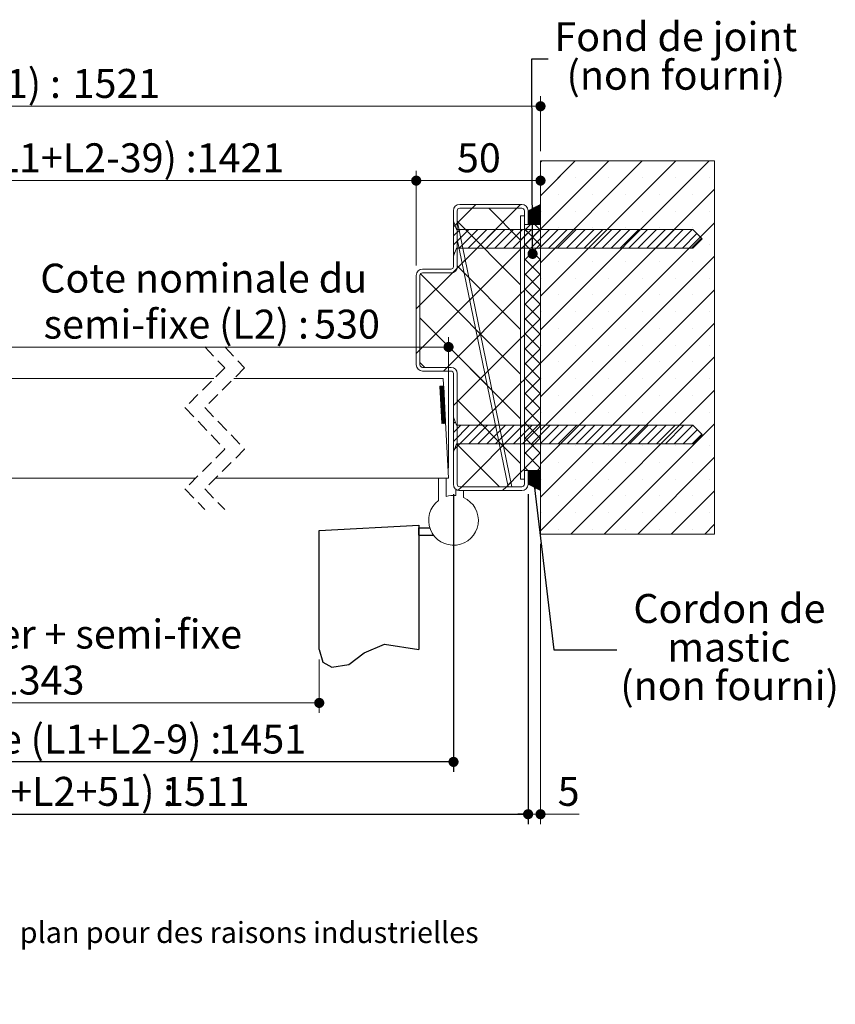
# Paper-space layout 'Feuille2' of a CAD drawing. Units: millimetres. Extents: x 11 to 859, y -13 to 1182.
# Drawn here: x 499 to 827, y -13 to 383 of the extents above; entities that cross this region are included whole.
import ezdxf

# ---------------------------------------------------------------- set-up
doc = ezdxf.new("R2010")
doc.units = ezdxf.units.MM
doc.linetypes.add('CENTERX2', pattern=[20.32, 12.7, -2.54, 2.54, -2.54])
doc.linetypes.add('HIDDEN', pattern=[1.905, 1.27, -0.635])
doc.layers.add('FORMAT', color=7, linetype='Continuous')
doc.styles.add('SLDTEXTSTYLE0', font='TXT', dxfattribs={"width": 0.75})
doc.dimstyles.new('SLDDIMSTYLE2', dxfattribs={"dimtxt": 11.641667, "dimasz": 4.064, "dimexe": 0, "dimexo": 0.0625, "dimgap": 2.910417, "dimtad": 1, "dimrnd": 1e-09, "dimzin": 12, "dimdsep": 46, "dimtxsty": 'SLDTEXTSTYLE0', "dimblk1": 'DOT', "dimblk2": 'DOT', "dimsah": 1, "dimcen": 0.09, "dimadec": 0, "dimazin": 3, "dimtfac": 1, "dimtofl": 0, "dimtmove": 0, "dimatfit": 3, "dimldrblk": 'DOT', "dimfxl": 0, "dimfrac": 2, "dimtolj": 1, "dimtzin": 12, "dimarcsym": 0})
doc.dimstyles.new('SLDDIMSTYLE3', dxfattribs={"dimtxt": 0.18, "dimasz": 4.064, "dimexe": 0, "dimexo": 0.0625, "dimgap": 0, "dimtad": 0, "dimtih": 1, "dimtoh": 1, "dimdec": 0, "dimrnd": 1e-09, "dimzin": 0, "dimdsep": 46, "dimtxsty": 'Standard', "dimblk1": 'DOT', "dimblk2": 'DOT', "dimsah": 1, "dimcen": 0.09, "dimadec": 0, "dimazin": 0, "dimtfac": 4.064, "dimtdec": 0, "dimtofl": 0, "dimtmove": 0, "dimatfit": 3, "dimldrblk": 'DOT', "dimfxl": 0, "dimfrac": 2, "dimtolj": 1, "dimtzin": 0, "dimarcsym": 0})

# ---------------------------------------------------------------- blocks, each defined once
blk = doc.blocks.new('SW_BROKEN_VIEW_2')
at = {"color": 0, "linetype": 'CENTERX2', "ltscale": 4}
for p, q in [((361.25, -2.1), (401.25, 0)), ((401.25, 0), (401.25, -50)), ((361.25, -50), (361.25, -2.1)), ((401.25, -4), (401.25, -1)), ((401.25, -1), (405.71, -1)), ((401.25, -4), (407.25, -4))]:
    blk.add_line(p, q, dxfattribs=at)
at = {"color": 0, "linetype": 'Continuous', "ltscale": 4, "flags": 128}
blk.add_lwpolyline([(361.25, -50), (362.71, -54.97), (366.31, -57.1), (373.1, -55.9), (379.26, -51.33), (387.49, -47.78), (401.25, -50)], dxfattribs=at)
blk = doc.blocks.new('_DOT')
at = {"color": 0, "linetype": 'ByBlock', "lineweight": -2}
blk.add_line((-0.5, 0), (-1, 0), dxfattribs=at)
at = {"color": 0, "linetype": 'ByBlock', "const_width": 0.5}
blk.add_lwpolyline([(-0.25, 0, 1), (0.25, 0, 1)], format="xyb", close=True, dxfattribs=at)
blk = doc.blocks.new('_D_29')
at = {"color": 7, "linetype": 'Continuous', "lineweight": 0, "ltscale": 4}
for p, q in [((297.83, 125.24), (297.83, 103.83)), ((619.08, 125.24), (619.08, 103.83)), ((297.83, 107.83), (619.08, 107.83))]:
    blk.add_line(p, q, dxfattribs=at)
at = {"color": 7, "linetype": 'Continuous', "lineweight": 0, "ltscale": 4, "xscale": 4.064, "yscale": 4.064}
for p, rotation in [((297.83, 107.83, 0.1), 179.9999999999996), ((619.08, 107.83, 0.1), 359.9999999999996)]:
    blk.add_blockref('_DOT', p, dxfattribs=dict(at, rotation=rotation))
at = {"color": 7, "linetype": 'Continuous', "lineweight": 0, "ltscale": 4, "attachment_point": 1, "style": 'SLDTEXTSTYLE0'}
for s, insert, char_height in [('Passage libre journalier + semi-fixe', (331.46, 141.33), 11.6417), ('(L1+L2-117) :', (393.12, 122.83), 11.6417), ('1343', (489.38, 122.83), 11.642)]:
    blk.add_mtext(s, dxfattribs=dict(at, insert=insert, char_height=char_height))
blk = doc.blocks.new('_D_31')
at = {"layer": 'FORMAT', "ltscale": 4}
for p, q in [((243.83, 191.74), (243.83, 80.12)), ((673.08, 191.74), (673.08, 80.12)), ((673.08, 84.12), (243.83, 84.12))]:
    blk.add_line(p, q, dxfattribs=at)
at = {"layer": 'FORMAT', "ltscale": 4, "xscale": 4.064, "yscale": 4.064, "rotation": 180.000000000001}
blk.add_blockref('_DOT', (243.83, 84.12, -504.9), dxfattribs=at)
at = {"layer": 'FORMAT', "ltscale": 4, "xscale": 4.064, "yscale": 4.064}
blk.add_blockref('_DOT', (673.08, 84.12, -504.9), dxfattribs=at)
at = {"layer": 'FORMAT', "ltscale": 4, "attachment_point": 1, "style": 'SLDTEXTSTYLE0'}
for s, insert, char_height in [('Fond de feuillure huisserie (L1+L2-9) :', (303.93, 99.13), 11.6417), ('1451', (578.57, 99.13), 11.642)]:
    blk.add_mtext(s, dxfattribs=dict(at, insert=insert, char_height=char_height))
blk = doc.blocks.new('_D_32')
at = {"layer": 'FORMAT', "ltscale": 4}
for p, q in [((213.83, 191.74), (213.83, 59.08)), ((703.08, 191.74), (703.08, 59.08)), ((213.83, 63.08), (703.08, 63.08))]:
    blk.add_line(p, q, dxfattribs=at)
at = {"layer": 'FORMAT', "ltscale": 4, "xscale": 4.064, "yscale": 4.064}
for p, rotation in [((213.83, 63.08, -504.9), 180.0000000000016), ((703.08, 63.08, -504.9), 1.552110684554196e-12)]:
    blk.add_blockref('_DOT', p, dxfattribs=dict(at, rotation=rotation))
at = {"layer": 'FORMAT', "ltscale": 4, "attachment_point": 1, "style": 'SLDTEXTSTYLE0'}
for s, insert, char_height in [('Hors-tout huisserie (L1+L2+51) :', (326.64, 78.09), 11.6417), ('1511', (555.85, 78.09), 11.642)]:
    blk.add_mtext(s, dxfattribs=dict(at, insert=insert, char_height=char_height))
blk = doc.blocks.new('_D_34')
at = {"color": 7, "linetype": 'Continuous', "lineweight": 0, "ltscale": 4}
for p, q in [((474.14, 242.24), (474.14, 254.94)), ((671.08, 202.24), (671.08, 254.94)), ((474.14, 250.94), (671.08, 250.94))]:
    blk.add_line(p, q, dxfattribs=at)
at = {"color": 7, "linetype": 'Continuous', "lineweight": 0, "ltscale": 4, "xscale": 4.064, "yscale": 4.064, "rotation": 180.0000000000004}
blk.add_blockref('_DOT', (474.14, 250.94, -504.9), dxfattribs=at)
at = {"color": 7, "linetype": 'Continuous', "lineweight": 0, "ltscale": 4, "xscale": 4.064, "yscale": 4.064}
blk.add_blockref('_DOT', (671.08, 250.94, -504.9), dxfattribs=at)
at = {"color": 7, "linetype": 'Continuous', "lineweight": 0, "ltscale": 4, "attachment_point": 1, "style": 'SLDTEXTSTYLE0'}
for s, insert, char_height in [('Cote nominale du', (506.86, 284.45), 11.6417), ('semi-fixe (L2) :', (508.19, 265.95), 11.6417), ('530', (617.04, 265.95), 11.642)]:
    blk.add_mtext(s, dxfattribs=dict(at, insert=insert, char_height=char_height))
blk = doc.blocks.new('_D_36')
at = {"color": 7, "linetype": 'Continuous', "lineweight": 0, "ltscale": 4}
for p, q in [((658.08, 283.74), (658.08, 321.84)), ((658.08, 317.84), (708.08, 317.84))]:
    blk.add_line(p, q, dxfattribs=at)
at = {"color": 7, "linetype": 'Continuous', "lineweight": 0, "ltscale": 4, "xscale": 4.064, "yscale": 4.064, "rotation": 180.0000000000003}
blk.add_blockref('_DOT', (658.08, 317.84, -504.9), dxfattribs=at)
at = {"color": 7, "linetype": 'Continuous', "lineweight": 0, "ltscale": 4, "xscale": 4.064, "yscale": 4.064}
blk.add_blockref('_DOT', (708.08, 317.84, -504.9), dxfattribs=at)
at = {"color": 7, "linetype": 'Continuous', "lineweight": 0, "ltscale": 4, "insert": (674.48, 332.85), "char_height": 11.642, "attachment_point": 1, "style": 'SLDTEXTSTYLE0'}
blk.add_mtext('50', dxfattribs=at)
blk = doc.blocks.new('_D_37')
at = {"color": 7, "linetype": 'Continuous', "lineweight": 0, "ltscale": 4}
for p, q in [((208.83, 329.74), (208.83, 351.74)), ((708.08, 329.74), (708.08, 351.74)), ((208.83, 347.74), (708.08, 347.74))]:
    blk.add_line(p, q, dxfattribs=at)
at = {"color": 7, "linetype": 'Continuous', "lineweight": 0, "ltscale": 4, "xscale": 4.064, "yscale": 4.064, "rotation": 180.0000000000003}
blk.add_blockref('_DOT', (208.83, 347.74, -504.9), dxfattribs=at)
at = {"color": 7, "linetype": 'Continuous', "lineweight": 0, "ltscale": 4, "xscale": 4.064, "yscale": 4.064}
blk.add_blockref('_DOT', (708.08, 347.74, -504.9), dxfattribs=at)
at = {"color": 7, "linetype": 'Continuous', "lineweight": 0, "ltscale": 4, "attachment_point": 1, "style": 'SLDTEXTSTYLE0'}
for s, insert, char_height in [('Tableau (L1+L2+61) :', (362.62, 362.74), 11.6417), ('1521', (519.87, 362.74), 11.642)]:
    blk.add_mtext(s, dxfattribs=dict(at, insert=insert, char_height=char_height))
blk = doc.blocks.new('_D_39')
at = {"color": 7, "linetype": 'Continuous', "lineweight": 0, "ltscale": 4}
for p, q in [((703.08, 191.74), (703.08, 59.08)), ((708.08, 171.74), (708.08, 59.08)), ((703.08, 63.08), (708.08, 63.08)), ((708.08, 63.08), (723.59, 63.08))]:
    blk.add_line(p, q, dxfattribs=at)
at = {"color": 7, "linetype": 'Continuous', "lineweight": 0, "ltscale": 4, "xscale": 4.064, "yscale": 4.064, "rotation": 180.0000000000003}
blk.add_blockref('_DOT', (703.08, 63.08, -504.9), dxfattribs=at)
at = {"color": 7, "linetype": 'Continuous', "lineweight": 0, "ltscale": 4, "xscale": 4.064, "yscale": 4.064}
blk.add_blockref('_DOT', (708.08, 63.08, -504.9), dxfattribs=at)
at = {"color": 7, "linetype": 'Continuous', "lineweight": 0, "ltscale": 4, "insert": (714.98, 78.09), "char_height": 11.64, "attachment_point": 1, "style": 'SLDTEXTSTYLE0'}
blk.add_mtext('5', dxfattribs=at)
blk = doc.blocks.new('_D_40')
at = {"color": 7, "linetype": 'Continuous', "lineweight": 0, "ltscale": 4}
for p, q in [((258.83, 283.74), (258.83, 321.84)), ((658.08, 283.74), (658.08, 321.84)), ((258.83, 317.84), (658.08, 317.84))]:
    blk.add_line(p, q, dxfattribs=at)
at = {"color": 7, "linetype": 'Continuous', "lineweight": 0, "ltscale": 4, "xscale": 4.064, "yscale": 4.064, "rotation": 180.0000000000004}
blk.add_blockref('_DOT', (258.83, 317.84, -504.9), dxfattribs=at)
at = {"color": 7, "linetype": 'Continuous', "lineweight": 0, "ltscale": 4, "xscale": 4.064, "yscale": 4.064}
blk.add_blockref('_DOT', (658.08, 317.84, -504.9), dxfattribs=at)
at = {"color": 7, "linetype": 'Continuous', "lineweight": 0, "ltscale": 4, "attachment_point": 1, "style": 'SLDTEXTSTYLE0'}
for s, insert, char_height in [('Passage libre huisserie (L1+L2-39) :', (312.73, 332.85), 11.6417), ('1421', (569.77, 332.85), 11.642)]:
    blk.add_mtext(s, dxfattribs=dict(at, insert=insert, char_height=char_height))
blk = doc.blocks.new('SW_NOTE_11')
at = {"color": 0, "linetype": 'Continuous', "lineweight": 0, "ltscale": 4, "char_height": 11.6417, "attachment_point": 2, "style": 'SLDTEXTSTYLE0'}
for s, insert in [('Fond de joint', (51.29, 14.77)), ('(non fourni)', (51.29, -0.75))]:
    blk.add_mtext(s, dxfattribs=dict(at, insert=insert))
blk = doc.blocks.new('SW_NOTE_12')
at = {"color": 0, "linetype": 'Continuous', "lineweight": 0, "ltscale": 4, "attachment_point": 2, "style": 'SLDTEXTSTYLE0'}
for s, insert, char_height in [('Cordon de', (45.25, 22.51), 11.642), ('mastic', (45.07, 6.99), 11.642), ('(non fourni)', (45.32, -8.53), 11.6417)]:
    blk.add_mtext(s, dxfattribs=dict(at, insert=insert, char_height=char_height))
blk = doc.blocks.new('SW_HATCH_3')
at = {"color": 0, "linetype": 'Continuous', "lineweight": 0, "ltscale": 4}
for p, q in [((5.51, 124.5), (4.99, 123.98)), ((32.45, 124.5), (4.99, 97.04)), ((45.92, 124.5), (4.99, 83.57)), ((59.39, 124.5), (4.99, 70.1)), ((72.86, 124.5), (4.99, 56.63)), ((18.98, 124.5), (4.99, 110.51)), ((18.98, 124.5), (6.99, 112.51)), ((5.57, 117.82), (5.57, 117.82)), ((19.04, 117.82), (19.04, 117.82)), ((32.51, 117.82), (32.51, 117.82)), ((45.98, 117.82), (45.98, 117.82)), ((59.45, 117.82), (59.45, 117.82)), ((72.92, 117.82), (72.92, 117.82)), ((74.99, 113.16), (4.99, 43.16)), ((6.05, 111.57), (4.99, 110.51)), ((12.3, 111.09), (12.3, 111.09)), ((25.77, 111.09), (25.77, 111.09)), ((39.25, 111.09), (39.25, 111.09)), ((52.72, 111.09), (52.72, 111.09)), ((66.19, 111.09), (66.19, 111.09)), ((-20.97, 107), (-22.47, 105.5)), ((-3.01, 107), (-4.51, 105.5)), ((-4.51, 105.5), (-28.57, 81.44)), ((-22.47, 105.5), (-28.51, 99.46)), ((-15.78, 105.5), (-3.01, 92.72)), ((4.71, 106.86), (-0.01, 102.14)), ((4.99, 106.86), (-0.01, 101.86)), ((4.15, 106.58), (-0.01, 102.42)), ((4.99, 106.58), (-0.01, 101.58)), ((3.58, 106.3), (-0.01, 102.7)), ((4.99, 106.3), (-0.01, 101.3)), ((3.02, 106.02), (-0.01, 102.98)), ((4.99, 106.02), (-0.01, 101.02)), ((4.99, 105.74), (-0.01, 100.74)), ((2.46, 105.73), (-0.01, 103.27)), ((4.99, 105.46), (-0.01, 100.46)), ((1.9, 105.45), (-0.01, 103.55)), ((4.99, 105.18), (-0.01, 100.18)), ((1.34, 105.17), (-0.01, 103.83)), ((4.99, 104.9), (-0.01, 99.9)), ((0.78, 104.89), (-0.01, 104.11)), ((4.99, 104.62), (-0.01, 99.62)), ((0.22, 104.61), (-0.01, 104.39)), ((4.99, 104.34), (-0.01, 99.34)), ((4.99, 104.06), (-0.01, 99.06)), ((4.99, 103.78), (0.22, 99)), ((4.99, 103.49), (0.5, 99)), ((4.99, 103.21), (0.78, 99)), ((3.58, 106.3), (3.51, 106.22)), ((4.71, 106.86), (3.52, 105.67)), ((4.99, 106.86), (3.52, 105.39)), ((4.15, 106.58), (3.52, 105.95)), ((4.99, 106.58), (3.53, 105.12)), ((4.99, 106.3), (3.53, 104.84)), ((4.99, 106.02), (3.54, 104.56)), ((4.99, 105.74), (3.54, 104.29)), ((4.99, 105.46), (3.55, 104.01)), ((4.99, 105.18), (3.55, 103.74)), ((4.99, 104.9), (3.55, 103.46)), ((4.99, 104.62), (3.56, 103.18)), ((4.99, 104.34), (3.56, 102.91)), ((4.99, 104.06), (3.57, 102.63)), ((4.99, 103.78), (3.57, 102.35)), ((4.99, 103.49), (3.57, 102.08)), ((4.99, 103.21), (3.58, 101.8)), ((5.57, 104.35), (5.57, 104.35)), ((19.04, 104.35), (19.04, 104.35)), ((32.51, 104.35), (32.51, 104.35)), ((45.98, 104.35), (45.98, 104.35)), ((59.45, 104.35), (59.45, 104.35)), ((72.92, 104.35), (72.92, 104.35)), ((-28.51, 99.46), (-30.01, 97.96)), ((-28.51, 100.26), (-3.01, 74.76)), ((-28.33, 99.64), (-28.51, 99.46)), ((4.99, 102.93), (1.06, 99)), ((4.99, 102.65), (1.34, 99)), ((4.99, 102.37), (1.62, 99)), ((4.99, 102.09), (1.9, 99)), ((4.99, 101.81), (2.18, 99)), ((4.99, 101.53), (2.46, 99)), ((4.99, 101.25), (2.74, 99)), ((4.99, 100.97), (3.02, 99)), ((4.99, 100.69), (3.3, 99)), ((4.99, 102.93), (3.58, 101.52)), ((4.99, 100.41), (3.58, 99)), ((4.99, 102.65), (3.59, 101.25)), ((4.99, 102.37), (3.59, 100.97)), ((4.99, 102.09), (3.6, 100.69)), ((4.99, 101.81), (3.6, 100.42)), ((4.99, 101.53), (3.6, 100.14)), ((4.99, 101.25), (3.61, 99.86)), ((4.99, 100.97), (3.61, 99.59)), ((4.99, 100.69), (3.62, 99.31)), ((4.99, 100.41), (3.62, 99.04)), ((4.99, 100.13), (3.87, 99)), ((4.99, 99.85), (4.15, 99)), ((4.99, 99.57), (4.43, 99)), ((4.99, 99.29), (4.71, 99)), ((74.99, 99.69), (4.99, 29.69)), ((4.99, 99), (4.99, 99)), ((-29.39, 98.58), (-30.01, 97.96)), ((-27.38, 97), (-30.01, 94.37)), ((-23.78, 97), (-30.01, 90.78)), ((-20.19, 97), (-27.69, 89.5)), ((-16.6, 97), (-24.1, 89.5)), ((-13.01, 97), (-20.51, 89.5)), ((-9.42, 97), (-16.92, 89.5)), ((-5.82, 97), (-13.32, 89.5)), ((-2.23, 97), (-9.73, 89.5)), ((1.36, 97), (-6.14, 89.5)), ((-0.32, 95.32), (-6.14, 89.5)), ((4.95, 97), (-2.55, 89.5)), ((0.92, 98.95), (-1.46, 96.58)), ((-0.36, 97.67), (-1.46, 96.58)), ((-1.46, 97.16), (-0.34, 96.04)), ((-1.46, 97.16), (4.99, 90.71)), ((4.99, 97.04), (-1.46, 90.59)), ((8.54, 97), (1.04, 89.5)), ((2.74, 98.95), (4.99, 96.7)), ((3.63, 98.05), (4.99, 96.7)), ((4.99, 97.04), (3.67, 95.72)), ((4.95, 97), (3.67, 95.72)), ((8.54, 97), (3.72, 92.18)), ((12.14, 97), (4.64, 89.5)), ((15.73, 97), (8.23, 89.5)), ((19.32, 97), (11.82, 89.5)), ((12.3, 97.62), (12.3, 97.62)), ((22.91, 97), (15.41, 89.5)), ((26.51, 97), (19.01, 89.5)), ((30.1, 97), (22.6, 89.5)), ((25.77, 97.62), (25.77, 97.62)), ((33.69, 97), (26.19, 89.5)), ((37.28, 97), (29.78, 89.5)), ((40.87, 97), (33.37, 89.5)), ((44.47, 97), (36.97, 89.5)), ((39.25, 97.62), (39.25, 97.62)), ((48.06, 97), (40.56, 89.5)), ((51.65, 97), (44.15, 89.5)), ((55.24, 97), (47.74, 89.5)), ((58.83, 97), (51.33, 89.5)), ((52.72, 97.62), (52.72, 97.62)), ((62.43, 97), (54.93, 89.5)), ((66.02, 97), (58.52, 89.5)), ((67.93, 95.32), (62.11, 89.5)), ((66.19, 97.62), (66.19, 97.62)), ((-0.27, 91.78), (-2.55, 89.5)), ((-0.27, 91.78), (-1.46, 90.59)), ((-1.46, 91.17), (-0.24, 89.96)), ((-1.46, 91.17), (4.99, 84.72)), ((3.73, 91.98), (4.99, 90.71)), ((69.72, 93.52), (65.7, 89.5)), ((-3.01, 89.04), (-43.51, 48.54)), ((-3.01, 89.04), (-37.32, 54.73)), ((-29.46, 87.73), (-30.01, 87.18)), ((-1.51, 90.54), (-3.01, 89.04)), ((4.99, 91.05), (-1.46, 84.6)), ((1.07, 87.13), (-1.46, 84.6)), ((2.56, 87.16), (4.99, 84.72)), ((4.99, 91.05), (3.76, 89.82)), ((5.57, 90.88), (5.57, 90.88)), ((19.04, 90.88), (19.04, 90.88)), ((32.51, 90.88), (32.51, 90.88)), ((45.98, 90.88), (45.98, 90.88)), ((59.45, 90.88), (59.45, 90.88)), ((72.92, 90.88), (72.92, 90.88)), ((-25.27, 84.74), (-26.54, 83.47)), ((-1.46, 85.19), (4.99, 78.74)), ((4.99, 85.07), (-1.46, 78.62)), ((74.99, 86.22), (4.99, 16.22)), ((12.3, 84.15), (12.3, 84.15)), ((25.77, 84.15), (25.77, 84.15)), ((39.25, 84.15), (39.25, 84.15)), ((52.72, 84.15), (52.72, 84.15)), ((66.19, 84.15), (66.19, 84.15)), ((-30.44, 79.56), (-43.51, 66.5)), ((-28.57, 81.44), (-30.44, 79.56)), ((-28.51, 82.3), (-3.01, 56.8)), ((-1.46, 79.2), (4.99, 72.75)), ((-43.29, 79.12), (-3.01, 38.84)), ((4.99, 79.08), (-1.46, 72.63)), ((5.57, 77.41), (5.57, 77.41)), ((19.04, 77.41), (19.04, 77.41)), ((32.51, 77.41), (32.51, 77.41)), ((45.98, 77.41), (45.98, 77.41)), ((59.45, 77.41), (59.45, 77.41)), ((72.92, 77.41), (72.92, 77.41)), ((-1.51, 72.58), (-3.01, 71.08)), ((-1.46, 73.21), (4.99, 66.76)), ((4.99, 73.09), (-1.46, 66.64)), ((74.99, 72.75), (4.99, 2.75)), ((-3.01, 71.08), (-32.59, 41.5)), ((-22.2, 69.84), (-23.47, 68.57)), ((12.3, 70.68), (12.3, 70.68)), ((25.77, 70.68), (25.77, 70.68)), ((39.25, 70.68), (39.25, 70.68)), ((52.72, 70.68), (52.72, 70.68)), ((66.19, 70.68), (66.19, 70.68)), ((-43.51, 66.5), (-45.01, 65)), ((-1.46, 67.23), (4.99, 60.78)), ((4.99, 67.11), (-1.46, 60.66)), ((5.57, 63.94), (5.57, 63.94)), ((19.04, 63.94), (19.04, 63.94)), ((32.51, 63.94), (32.51, 63.94)), ((45.98, 63.94), (45.98, 63.94)), ((59.45, 63.94), (59.45, 63.94)), ((72.92, 63.94), (72.92, 63.94)), ((-43.51, 61.38), (-36.86, 54.73)), ((-43.51, 61.38), (-3.01, 20.88)), ((-1.46, 61.24), (4.99, 54.79)), ((4.99, 61.12), (-1.46, 54.67)), ((74.99, 59.28), (4.99, -10.72)), ((74.99, 59.28), (5.04, -10.67)), ((12.3, 57.21), (12.3, 57.21)), ((25.77, 57.21), (25.77, 57.21)), ((39.25, 57.21), (39.25, 57.21)), ((52.72, 57.21), (52.72, 57.21)), ((66.19, 57.21), (66.19, 57.21)), ((-3.01, 53.12), (-28.51, 27.62)), ((-19.14, 54.95), (-20.41, 53.68)), ((-1.51, 54.62), (-3.01, 53.12)), ((-1.46, 55.25), (4.99, 48.8)), ((4.99, 55.13), (-1.46, 48.68)), ((-43.51, 48.54), (-45.01, 47.04)), ((-30.01, 47.88), (-3.01, 20.88)), ((-1.46, 49.27), (4.99, 42.82)), ((4.99, 49.15), (-1.46, 42.7)), ((5.57, 50.47), (5.57, 50.47)), ((19.04, 50.47), (19.04, 50.47)), ((32.51, 50.47), (32.51, 50.47)), ((45.98, 50.47), (45.98, 50.47)), ((59.45, 50.47), (59.45, 50.47)), ((72.92, 50.47), (72.92, 50.47)), ((74.99, 45.81), (4.99, -24.19)), ((74.99, 45.81), (6.44, -22.75)), ((12.3, 43.74), (12.3, 43.74)), ((25.77, 43.74), (25.77, 43.74)), ((39.25, 43.74), (39.25, 43.74)), ((52.72, 43.74), (52.72, 43.74)), ((66.19, 43.74), (66.19, 43.74)), ((-43.51, 43.42), (-41.59, 41.5)), ((-32.59, 41.5), (-34.09, 40)), ((-16.08, 40.05), (-17.35, 38.78)), ((-1.46, 43.28), (4.99, 36.83)), ((4.99, 43.16), (-1.46, 36.71)), ((-1.51, 36.66), (-3.01, 35.16)), ((-1.46, 37.29), (4.99, 30.84)), ((4.99, 37.17), (-1.46, 30.72)), ((5.57, 37), (5.57, 37)), ((19.04, 37), (19.04, 37)), ((32.51, 37), (32.51, 37)), ((45.98, 37), (45.98, 37)), ((59.45, 37), (59.45, 37)), ((72.92, 37), (72.92, 37)), ((-35.39, 33.92), (-35.44, 33.87)), ((-35.1, 33.94), (-35.43, 33.61)), ((-34.8, 33.96), (-35.41, 33.34)), ((-34.5, 33.97), (-35.4, 33.07)), ((-34.21, 33.99), (-35.39, 32.81)), ((-33.95, 33.97), (-35.37, 32.54)), ((-33.93, 33.7), (-35.36, 32.27)), ((-33.92, 33.43), (-35.34, 32.01)), ((-33.9, 33.17), (-35.33, 31.74)), ((-33.89, 32.9), (-35.32, 31.47)), ((-33.88, 32.63), (-35.3, 31.21)), ((-33.86, 32.37), (-35.29, 30.94)), ((-33.85, 32.1), (-35.27, 30.67)), ((-33.83, 31.83), (-35.26, 30.41)), ((-3.01, 35.16), (-28.51, 9.66)), ((74.99, 32.34), (17.16, -25.5)), ((-33.82, 31.57), (-35.25, 30.14)), ((-33.81, 31.3), (-35.23, 29.87)), ((-33.79, 31.03), (-35.22, 29.61)), ((-33.78, 30.77), (-35.2, 29.34)), ((-33.76, 30.5), (-35.19, 29.07)), ((-33.75, 30.23), (-35.18, 28.81)), ((-33.74, 29.97), (-35.16, 28.54)), ((-33.72, 29.7), (-35.15, 28.27)), ((-33.71, 29.43), (-35.13, 28.01)), ((-33.69, 29.17), (-35.12, 27.74)), ((-33.68, 28.9), (-35.11, 27.47)), ((-33.67, 28.64), (-35.09, 27.21)), ((-33.65, 28.37), (-35.08, 26.94)), ((-33.64, 28.1), (-35.06, 26.67)), ((-33.62, 27.84), (-35.05, 26.41)), ((-28.51, 28.42), (-3.01, 2.92)), ((-1.46, 31.3), (4.99, 24.85)), ((4.99, 31.18), (-1.46, 24.73)), ((12.3, 30.26), (12.3, 30.26)), ((25.77, 30.26), (25.77, 30.26)), ((39.25, 30.26), (39.25, 30.26)), ((52.72, 30.26), (52.72, 30.26)), ((66.19, 30.26), (66.19, 30.26)), ((-33.61, 27.57), (-35.04, 26.14)), ((-33.6, 27.3), (-35.02, 25.87)), ((-33.58, 27.04), (-35.01, 25.61)), ((-33.57, 26.77), (-34.99, 25.34)), ((-33.55, 26.5), (-34.98, 25.07)), ((-33.54, 26.24), (-34.97, 24.81)), ((-33.53, 25.97), (-34.95, 24.54)), ((-33.51, 25.7), (-34.94, 24.27)), ((-33.5, 25.44), (-34.93, 24.01)), ((-33.48, 25.17), (-34.91, 23.74)), ((-33.47, 24.9), (-34.9, 23.47)), ((-33.46, 24.64), (-34.88, 23.21)), ((-33.44, 24.37), (-34.87, 22.94)), ((-33.43, 24.1), (-34.86, 22.67)), ((-33.41, 23.84), (-34.84, 22.41)), ((-28.51, 27.62), (-30.01, 26.12)), ((-13.02, 25.15), (-14.29, 23.88)), ((-1.46, 25.32), (4.99, 18.87)), ((4.99, 25.2), (-1.46, 18.75)), ((-33.4, 23.57), (-34.83, 22.14)), ((-33.39, 23.3), (-34.81, 21.87)), ((-33.37, 23.04), (-34.8, 21.61)), ((-33.36, 22.77), (-34.79, 21.34)), ((-33.34, 22.5), (-34.77, 21.07)), ((-33.33, 22.24), (-34.76, 20.81)), ((-33.32, 21.97), (-34.74, 20.54)), ((-33.3, 21.7), (-34.73, 20.27)), ((-33.29, 21.44), (-34.72, 20.01)), ((-33.27, 21.17), (-34.7, 19.74)), ((-33.26, 20.9), (-34.69, 19.47)), ((-33.25, 20.64), (-34.67, 19.21)), ((-33.23, 20.37), (-34.66, 18.94)), ((-33.22, 20.1), (-34.36, 18.96)), ((-33.2, 19.84), (-34.07, 18.97)), ((5.57, 23.53), (5.57, 23.53)), ((19.04, 23.53), (19.04, 23.53)), ((32.51, 23.53), (32.51, 23.53)), ((45.98, 23.53), (45.98, 23.53)), ((59.45, 23.53), (59.45, 23.53)), ((72.92, 23.53), (72.92, 23.53)), ((-33.19, 19.57), (-33.77, 18.99)), ((-33.18, 19.3), (-33.47, 19)), ((-33.16, 19.04), (-33.18, 19.02)), ((-29.32, 19.63), (-30.01, 18.93)), ((-27.1, 18.25), (-30.01, 15.34)), ((-23.51, 18.25), (-30.01, 11.75)), ((-19.92, 18.25), (-27.42, 10.75)), ((-3.01, 17.2), (-26.71, -6.5)), ((-16.32, 18.25), (-23.82, 10.75)), ((-12.73, 18.25), (-20.23, 10.75)), ((-9.14, 18.25), (-16.64, 10.75)), ((-5.55, 18.25), (-13.05, 10.75)), ((-1.96, 18.25), (-9.46, 10.75)), ((1.64, 18.25), (-5.86, 10.75)), ((-1.51, 18.7), (-3.01, 17.2)), ((5.23, 18.25), (-2.27, 10.75)), ((-1.46, 19.33), (4.99, 12.88)), ((4.99, 19.21), (-1.46, 12.76)), ((8.82, 18.25), (1.32, 10.75)), ((12.41, 18.25), (4.91, 10.75)), ((16, 18.25), (8.5, 10.75)), ((19.6, 18.25), (12.1, 10.75)), ((12.3, 16.79), (12.3, 16.79)), ((23.19, 18.25), (15.69, 10.75)), ((26.78, 18.25), (19.28, 10.75)), ((30.37, 18.25), (22.87, 10.75)), ((25.77, 16.79), (25.77, 16.79)), ((33.97, 18.25), (26.47, 10.75)), ((37.56, 18.25), (30.06, 10.75)), ((74.99, 18.87), (30.63, -25.5)), ((41.15, 18.25), (33.65, 10.75)), ((44.74, 18.25), (37.24, 10.75)), ((39.25, 16.79), (39.25, 16.79)), ((48.33, 18.25), (40.83, 10.75)), ((51.93, 18.25), (44.43, 10.75)), ((55.52, 18.25), (48.02, 10.75)), ((59.11, 18.25), (51.61, 10.75)), ((52.72, 16.79), (52.72, 16.79)), ((62.7, 18.25), (55.2, 10.75)), ((66.27, 18.22), (58.79, 10.75)), ((68.06, 16.43), (62.39, 10.75)), ((66.19, 16.79), (66.19, 16.79)), ((-1.46, 13.34), (4.99, 6.89)), ((4.99, 13.22), (-1.46, 6.77)), ((69.86, 14.63), (65.98, 10.75)), ((-28.51, 9.66), (-30.01, 8.16)), ((-29.62, 8.54), (-30.01, 8.16)), ((-28.51, 10.46), (-11.55, -6.5)), ((-9.95, 10.25), (-11.22, 8.98)), ((5.57, 10.06), (5.57, 10.06)), ((19.04, 10.06), (19.04, 10.06)), ((32.51, 10.06), (32.51, 10.06)), ((45.98, 10.06), (45.98, 10.06)), ((59.45, 10.06), (59.45, 10.06)), ((72.92, 10.06), (72.92, 10.06)), ((-1.46, 7.36), (4.99, 0.91)), ((4.99, 7.24), (-1.46, 0.79)), ((74.99, 5.4), (44.1, -25.5)), ((-1.51, 0.74), (-3.01, -0.76)), ((-1.46, 1.37), (-0.14, 0.05)), ((0, 0), (-0.01, -0.01)), ((0.28, 0), (-0.01, -0.29)), ((0.56, 0), (-0.01, -0.57)), ((0.84, 0), (-0.01, -0.85)), ((1.12, 0), (-0.01, -1.13)), ((1.4, 0), (-0.01, -1.41)), ((1.68, 0), (-0.01, -1.69)), ((1.96, 0), (-0.01, -1.97)), ((2.25, 0), (-0.01, -2.25)), ((2.53, 0), (-0.01, -2.53)), ((2.81, 0), (-0.01, -2.81)), ((3.09, 0), (-0.01, -3.09)), ((3.37, 0), (-0.01, -3.38)), ((3.65, 0), (-0.01, -3.66)), ((3.93, 0), (-0.01, -3.94)), ((4.21, 0), (-0.01, -4.22)), ((4.49, 0), (-0.01, -4.5)), ((4.77, 0), (-0.01, -4.78)), ((4.21, 0), (0.46, -3.75)), ((4.49, 0), (0.77, -3.72)), ((4.77, 0), (1.09, -3.68)), ((4.99, 1.25), (3.79, 0.05)), ((12.3, 3.32), (12.3, 3.32)), ((25.77, 3.32), (25.77, 3.32)), ((39.25, 3.32), (39.25, 3.32)), ((52.72, 3.32), (52.72, 3.32)), ((66.19, 3.32), (66.19, 3.32)), ((-3.01, -0.76), (-8.75, -6.5)), ((4.99, -0.06), (-0.01, -5.06)), ((4.99, -0.34), (-0.01, -5.34)), ((4.99, -0.62), (0.07, -5.54)), ((4.99, -0.9), (0.26, -5.63)), ((4.99, -1.18), (0.45, -5.73)), ((4.99, -1.46), (0.63, -5.82)), ((4.99, -1.74), (0.82, -5.91)), ((4.99, -2.02), (1.01, -6.01)), ((4.99, -2.3), (1.2, -6.1)), ((4.99, -2.58), (1.38, -6.19)), ((4.99, -0.06), (1.41, -3.64)), ((4.99, -2.87), (1.57, -6.29)), ((4.99, -0.34), (1.72, -3.61)), ((4.99, -3.15), (1.76, -6.38)), ((4.99, -3.43), (1.94, -6.48)), ((4.99, -0.62), (2.04, -3.57)), ((4.99, -3.71), (2.13, -6.57)), ((4.99, -0.9), (2.36, -3.53)), ((4.99, -1.18), (2.68, -3.5)), ((4.99, -1.46), (2.99, -3.46)), ((4.99, -1.74), (3.31, -3.42)), ((4.99, -2.02), (3.63, -3.39)), ((4.99, -2.3), (3.95, -3.35)), ((4.99, -2.58), (4.2, -3.38)), ((4.99, -2.87), (4.23, -3.63)), ((4.99, -3.15), (4.26, -3.88)), ((4.99, -3.43), (4.29, -4.13)), ((4.99, -3.71), (4.31, -4.38)), ((5.57, -3.41), (5.57, -3.41)), ((19.04, -3.41), (19.04, -3.41)), ((32.51, -3.41), (32.51, -3.41)), ((45.98, -3.41), (45.98, -3.41)), ((59.45, -3.41), (59.45, -3.41)), ((72.92, -3.41), (72.92, -3.41)), ((-26.71, -6.5), (-28.13, -7.92)), ((-8.75, -6.5), (-10.25, -8)), ((-6.89, -4.64), (-8.16, -5.91)), ((0.24, -3.97), (-0.01, -4.22)), ((0.27, -4.22), (-0.01, -4.5)), ((0.3, -4.47), (-0.01, -4.78)), ((0.33, -4.72), (-0.01, -5.06)), ((0.36, -4.98), (-0.01, -5.34)), ((0.39, -5.23), (0.07, -5.54)), ((0.41, -5.48), (0.26, -5.63)), ((4.99, -3.99), (2.32, -6.66)), ((4.99, -4.27), (2.5, -6.76)), ((4.99, -4.55), (2.69, -6.85)), ((4.99, -4.83), (2.88, -6.94)), ((4.99, -5.11), (3.07, -7.04)), ((4.99, -5.39), (3.25, -7.13)), ((4.99, -5.67), (3.44, -7.22)), ((4.99, -5.95), (3.63, -7.32)), ((4.99, -6.23), (3.81, -7.41)), ((4.99, -6.51), (4, -7.5)), ((4.99, -6.79), (4.19, -7.6)), ((4.99, -3.99), (4.34, -4.64)), ((4.99, -4.27), (4.37, -4.89)), ((4.99, -7.07), (4.38, -7.69)), ((4.99, -4.55), (4.4, -5.14)), ((4.99, -4.83), (4.43, -5.39)), ((4.99, -5.11), (4.46, -5.64)), ((4.99, -5.39), (4.49, -5.89)), ((4.99, -5.67), (4.52, -6.15)), ((4.99, -5.95), (4.55, -6.4)), ((4.99, -7.36), (4.56, -7.79)), ((4.99, -6.23), (4.58, -6.65)), ((4.99, -6.51), (4.61, -6.9)), ((4.99, -6.79), (4.63, -7.15)), ((4.99, -7.07), (4.66, -7.4)), ((4.99, -7.36), (4.69, -7.65)), ((4.99, -7.64), (4.75, -7.88)), ((4.99, -7.92), (4.94, -7.97)), ((12.3, -10.15), (12.3, -10.15)), ((25.77, -10.15), (25.77, -10.15)), ((39.25, -10.15), (39.25, -10.15)), ((52.72, -10.15), (52.72, -10.15)), ((74.99, -8.07), (57.57, -25.5)), ((66.19, -10.15), (66.19, -10.15)), ((5.57, -16.88), (5.57, -16.88)), ((19.04, -16.88), (19.04, -16.88)), ((32.51, -16.88), (32.51, -16.88)), ((45.98, -16.88), (45.98, -16.88)), ((59.45, -16.88), (59.45, -16.88)), ((72.92, -16.88), (72.92, -16.88)), ((12.3, -23.62), (12.3, -23.62)), ((25.77, -23.62), (25.77, -23.62)), ((39.25, -23.62), (39.25, -23.62)), ((52.72, -23.62), (52.72, -23.62)), ((66.19, -23.62), (66.19, -23.62)), ((74.99, -21.55), (71.04, -25.5))]:
    blk.add_line(p, q, dxfattribs=at)

psp = doc.layouts.new('Feuille2')

# ---------------------------------------------------------------- linework, layer by layer
at = {"color": 7, "linetype": 'Continuous', "lineweight": 15, "ltscale": 4}
for p, q in [((778.0775, 325.7449), (708.0775, 325.7449)), ((708.0775, 325.7449), (708.0775, 175.7449)), ((778.0775, 175.7449), (778.0775, 325.7449)), ((673.0775, 305.7449), (673.0775, 283.2449)), ((674.5775, 305.7449), (674.5775, 283.2449)), ((700.5775, 308.2449), (675.5775, 308.2449)), ((700.5775, 306.7449), (675.5775, 306.7449)), ((701.5775, 303.7449), (701.5775, 305.7449)), ((701.5775, 305.7449), (701.5775, 300.2449)), ((708.0775, 308.2449), (703.0775, 305.7449)), ((703.0775, 300.2449), (703.0775, 305.7449)), ((708.0775, 300.2449), (708.0775, 308.2449)), ((673.0775, 301.4949), (674.2775, 298.2449)), ((673.0775, 287.4949), (673.0775, 301.4949)), ((696.5775, 194.7449), (674.5775, 301.7449)), ((674.5775, 301.7449), (674.5775, 294.2969)), ((700.0775, 197.7449), (700.0775, 303.7449)), ((700.0775, 303.7449), (701.5775, 303.7449)), ((701.5775, 197.7449), (701.5775, 303.7449)), ((674.2775, 298.2449), (769.3275, 298.2449)), ((701.5775, 300.2449), (703.0775, 300.2449)), ((701.6275, 300.1949), (701.6275, 201.2949)), ((708.0775, 300.1949), (701.6275, 300.1949)), ((703.0775, 300.2449), (708.0775, 300.2449)), ((708.0775, 201.2949), (708.0775, 300.1949)), ((769.3275, 298.2449), (773.0775, 294.4949)), ((674.5775, 294.2969), (695.0461, 194.7449)), ((773.0775, 294.4949), (769.3275, 290.7449)), ((674.2775, 290.7449), (673.0775, 287.4949)), ((769.3275, 290.7449), (674.2775, 290.7449)), ((672.0775, 282.2449), (660.5775, 282.2449)), ((658.0775, 279.7449), (658.0775, 243.7449)), ((659.5775, 279.7449), (659.5775, 243.7449)), ((672.0775, 280.7449), (660.5775, 280.7449)), ((660.5775, 242.7449), (672.0775, 242.7449)), ((576.7156, 238.2449), (474.1375, 238.2449)), ((668.9812, 238.2449), (584.7156, 238.2449)), ((660.5775, 241.2449), (672.0775, 241.2449)), ((671.0775, 198.2449), (668.9812, 238.2449)), ((673.0775, 240.2449), (673.0775, 195.7449)), ((674.5775, 240.2449), (674.5775, 195.7449)), ((667.6405, 235.1664), (669.1384, 235.2449)), ((668.4255, 220.187), (667.6405, 235.1664)), ((669.9234, 220.2655), (669.1384, 235.2449)), ((673.0775, 222.7449), (674.2775, 219.4949)), ((673.0775, 208.7449), (673.0775, 222.7449)), ((669.9234, 220.2655), (668.4255, 220.187)), ((674.2775, 219.4949), (769.3275, 219.4949)), ((769.3275, 219.4949), (773.0775, 215.7449)), ((773.0775, 215.7449), (769.3275, 211.9949)), ((674.2775, 211.9949), (673.0775, 208.7449)), ((769.3275, 211.9949), (674.2775, 211.9949)), ((569.4156, 198.2449), (489.1376, 198.2449)), ((671.0775, 198.2449), (577.4156, 198.2449)), ((667.0775, 198.2449), (670.0775, 198.2449)), ((667.0775, 189.2449), (667.0775, 198.2449)), ((670.0775, 198.2449), (670.0775, 190.7843)), ((703.0775, 201.2449), (701.5775, 201.2449)), ((701.5775, 201.2449), (701.5775, 195.7449)), ((701.6275, 201.2949), (708.0775, 201.2949)), ((708.0775, 201.2449), (703.0775, 201.2449)), ((703.0775, 201.2449), (703.0775, 195.7449)), ((708.0775, 193.2449), (708.0775, 201.2449)), ((675.5775, 194.7449), (700.5775, 194.7449)), ((695.0461, 194.7449), (696.5775, 194.7449)), ((701.5775, 197.7449), (700.0775, 197.7449)), ((701.5775, 195.7449), (701.5775, 197.7449)), ((703.0775, 195.7449), (708.0775, 193.2449)), ((674.0775, 191.1948), (674.0775, 193.7449)), ((675.5775, 193.2449), (677.0775, 193.2449)), ((675.5775, 193.2449), (700.5775, 193.2449)), ((677.0775, 193.2449), (677.0775, 190.4101)), ((708.0775, 175.7449), (778.0775, 175.7449))]:
    psp.add_line(p, q, dxfattribs=at)
at = {"color": 7, "linetype": 'HIDDEN', "lineweight": 0, "ltscale": 4}
for p, q in [((573.0656, 250.9449), (581.0656, 242.5949)), ((581.0656, 250.9449), (589.0656, 242.5949)), ((581.0656, 242.5949), (565.0656, 226.5949)), ((589.0656, 242.5949), (573.0656, 226.5949)), ((565.0656, 226.5949), (581.0656, 209.8949)), ((573.0656, 226.5949), (589.0656, 209.8949)), ((581.0656, 209.8949), (565.0656, 193.8949)), ((589.0656, 209.8949), (573.0656, 193.8949)), ((565.0656, 193.8949), (573.0656, 185.5449)), ((573.0656, 193.8949), (581.0656, 185.5449))]:
    psp.add_line(p, q, dxfattribs=at)
at = {"color": 7, "linetype": 'Continuous', "lineweight": 15, "ltscale": 16}
for centre, radius, start, end in [((675.5775, 305.7449), 2.5, 90.000547, 179.999453), ((675.5775, 305.7449), 1, 90.000793, 179.999634), ((700.5775, 305.7449), 2.5, 0.000547, 89.999453), ((700.5775, 305.7449), 1, 0.000366, 89.999207), ((660.5775, 279.7449), 2.5, 90.000401, 179.999684), ((672.0775, 283.245), 2.5, 270.000401, 359.999599), ((672.0775, 283.245), 1, 270.001157, 359.999483), ((660.5775, 279.7449), 1, 90.001157, 179.999697), ((660.5775, 243.745), 2.5, 180.000388, 269.999526), ((660.5775, 243.745), 1, 180.00041, 269.998843), ((672.0775, 240.2449), 2.5, 0.000388, 89.999526), ((672.0775, 240.2449), 1, 0.00041, 89.998843), ((675.5775, 195.745), 2.5, 180.000358, 269.999599), ((675.5775, 195.745), 1, 180.00041, 269.998843), ((700.5775, 195.745), 1, 270.001157, 359.99959), ((700.5775, 195.745), 2.5, 270.000401, 359.999642), ((673.0775, 181.2449), 10, 126.869881, 66.421854), ((673.0775, 181.2453), 9.9996, 84.260601, 107.457979), ((675.5776, 195.7452), 2.5003, 233.1321, 269.998301)]:
    psp.add_arc(centre, radius, start, end, dxfattribs=at)

# ---------------------------------------------------------------- block references
at = {"color": 7, "linetype": 'Continuous', "lineweight": 0, "ltscale": 4}
for name, p in [('SW_NOTE_11', (711.2164, 366.7836)), ('SW_NOTE_12', (738.8187, 129.1228))]:
    psp.add_blockref(name, p, dxfattribs=at)
at = {"color": 7, "linetype": 'Continuous', "lineweight": 0}
psp.add_blockref('SW_HATCH_3', (703.0851, 201.2449), dxfattribs=at)
at = {"color": 7, "linetype": 'Continuous', "ltscale": 4}
psp.add_blockref('SW_BROKEN_VIEW_2', (257.8275, 179.2449), dxfattribs=at)

# ---------------------------------------------------------------- texts
at = {"color": 7, "linetype": 'Continuous', "lineweight": 0, "ltscale": 4, "insert": (169.1983, 19.7708), "char_height": 8.466667, "attachment_point": 1, "style": 'SLDTEXTSTYLE0'}
psp.add_mtext('Plan non contractuel, Keyor se réserve le droit de modifier ce plan pour des raisons industrielles', dxfattribs=at)

# ---------------------------------------------------------------- dimensions: what is measured, and where the dimension line sits
at = {"color": 7, "linetype": 'Continuous', "lineweight": 0, "ltscale": 4}
for base, p1, p2, text, picture, middle in [((708.0775, 347.7371), (208.8275, 325.7449), (708.0775, 325.7449), 'Tableau (L1+L2+61) : 1521', '_D_37', (458.4525, 347.7371)), ((658.0775, 317.8428), (258.8275, 279.7449), (658.0775, 279.7449), 'Passage libre huisserie (L1+L2-39) : 1421', '_D_40', (458.4525, 317.8428)), ((619.0775, 107.8266), (297.8275, 129.2449), (619.0775, 129.2449), 'Passage libre journalier + semi-fixe\\P(L1+L2-117) : 1343', '_D_29', (458.4525, 107.8266))]:
    dim = psp.add_linear_dim(base=base, p1=p1, p2=p2, text=text, dimstyle='SLDDIMSTYLE2', dxfattribs=at)
    dim.commit()
    dim.dimension.update_dxf_attribs({"geometry": picture, "text_midpoint": middle, "dimtype": 160})
for base, p1, p2, picture, middle in [((708.0775, 317.8428), (658.0775, 279.7449), (708.0775, 325.7449), '_D_36', (683.0775, 317.8428)), ((708.0775, 63.0806), (703.0775, 195.7449), (708.0775, 175.7449), '_D_39', (719.2842, 63.0806))]:
    dim = psp.add_linear_dim(base=base, p1=p1, p2=p2, dimstyle='SLDDIMSTYLE2', dxfattribs=at)
    dim.commit()
    dim.dimension.update_dxf_attribs({"geometry": picture, "text_midpoint": middle, "dimtype": 160})
dim = psp.add_linear_dim(base=(671.0775, 250.9432), p1=(474.1376, 238.2449), p2=(671.0775, 198.2449), angle=0, text='Cote nominale du\\Psemi-fixe (L2) : 530', dimstyle='SLDDIMSTYLE2', dxfattribs=at)
dim.commit()
dim.dimension.update_dxf_attribs({"geometry": '_D_34', "text_midpoint": (575.5137, 250.9432), "dimtype": 160})
at = {"layer": 'FORMAT', "ltscale": 4}
for base, p1, p2, text, picture, middle in [((703.0775, 63.0844), (213.8275, 195.7449), (703.0775, 195.7449), 'Hors-tout huisserie (L1+L2+51) : 1511', '_D_32', (458.4525, 63.0844)), ((243.8275, 84.1232), (673.0775, 195.7449), (243.8275, 195.7449), 'Fond de feuillure huisserie (L1+L2-9) : 1451', '_D_31', (458.4525, 84.1232))]:
    dim = psp.add_linear_dim(base=base, p1=p1, p2=p2, angle=0, text=text, dimstyle='SLDDIMSTYLE2', dxfattribs=at)
    dim.commit()
    dim.dimension.update_dxf_attribs({"geometry": picture, "text_midpoint": middle, "dimtype": 160})

# ---------------------------------------------------------------- leaders
at = {"color": 7, "linetype": 'Continuous', "lineweight": 0, "ltscale": 4}
for points in [[(704.884, 288.3898), (704.6358, 366.7836), (711.2164, 366.7836)], [(705.2901, 197.6931), (713.4187, 129.1228), (738.8187, 129.1228)]]:
    psp.add_leader(points, dimstyle='SLDDIMSTYLE3', dxfattribs=at)

doc.saveas('drawing.dxf')
